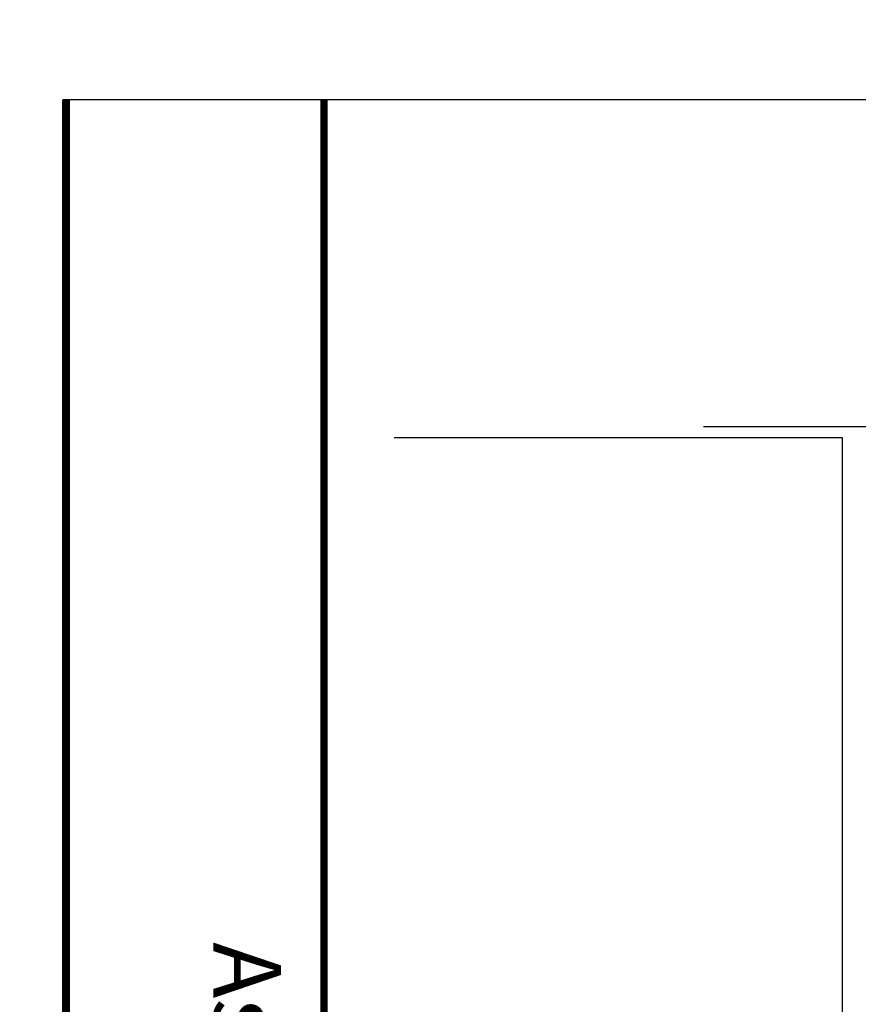
# Model space of a CAD drawing. Extents: x -1163 to 810, y 485 to 1453.
# Drawn here: x -874 to -753, y 864 to 1006 of the extents above; entities that cross this region are included whole.
import ezdxf
from ezdxf.enums import TextEntityAlignment as Align

# ---------------------------------------------------------------- set-up
doc = ezdxf.new("R2010")
doc.units = 0
doc.header["$LTSCALE"] = 4.5
doc.header["$MEASUREMENT"] = 0
doc.layers.get('0').update_dxf_attribs({"linetype": 'CONTINUOUS'})
doc.layers.get('DEFPOINTS').update_dxf_attribs({"linetype": 'CONTINUOUS'})
doc.styles.add('COMPLEX', font='COMPLEX')
doc.styles.add('SIMPLEX', font='SIMPLEX')
doc.dimstyles.get("Standard").update_dxf_attribs({"dimtxt": 0.18, "dimasz": 0.18, "dimexe": 0.18, "dimexo": 0.0625, "dimgap": 0.09, "dimtad": 0, "dimtih": 1, "dimtoh": 1, "dimdec": 4, "dimzin": 0, "dimtxsty": 'STANDARD', "dimcen": 0.09, "dimazin": 3, "dimtfac": 1, "dimtdec": 4, "dimtofl": 0, "dimtmove": 0, "dimatfit": 3, "dimtolj": 1, "dimtzin": 0})

# ---------------------------------------------------------------- blocks, each defined once
blk = doc.blocks.new('*D85')
at = {"color": 0, "linetype": 'BYBLOCK'}
for p, q in [((-181.48, 1315.26), (-181.48, 1328.43)), ((-178.48, 1328.24), (-5.79, 1328.24)), ((175.58, 1328.24), (2.9, 1328.24)), ((178.58, 1315.26), (178.58, 1328.43)), ((-564.14, 939.85), (-570.89, 939.85)), ((-570.71, 936.85), (-570.71, 894.11)), ((-570.71, 846.5), (-570.71, 889.24)), ((-564.14, 843.5), (-570.89, 843.5))]:
    blk.add_line(p, q, dxfattribs=at)
for points in [[(-178.48, 1328.74), (-178.48, 1327.74), (-181.48, 1328.24)], [(175.58, 1328.74), (175.58, 1327.74), (178.58, 1328.24)], [(-571.21, 936.85), (-570.21, 936.85), (-570.71, 939.85)], [(-571.21, 846.5), (-570.21, 846.5), (-570.71, 843.5)]]:
    blk.add_solid(points, dxfattribs=at)
at = {"layer": 'DEFPOINTS', "color": 0, "linetype": 'BYBLOCK'}
for p in [(-181.48, 1328.24), (-181.48, 1315.19), (178.58, 1315.19), (-570.71, 939.85), (-564.07, 939.85), (-564.07, 843.5)]:
    blk.add_point(p, dxfattribs=at)
at = {"color": 0, "linetype": 'BYBLOCK', "insert": (-1.45, 1328.24), "char_height": 4, "attachment_point": 5, "style": 'SIMPLEX'}
blk.add_mtext("\\A1;30'", dxfattribs=at)
at = {"color": 0, "linetype": 'BYBLOCK', "insert": (-570.71, 891.67), "char_height": 4, "attachment_point": 5, "rotation": 90, "style": 'SIMPLEX'}
blk.add_mtext("\\A1;8'", dxfattribs=at)

msp = doc.modelspace()

# ---------------------------------------------------------------- linework, layer by layer
for p, q in [((-317.22, 994.11), (-867.84, 994.11)), ((-867.84, 756.89), (-867.84, 994.11)), ((-830.31, 993.9), (-830.31, 617.73))]:
    msp.add_line(p, q)
at = {"linetype": 'CONTINUOUS'}
for p, q in [((-519, 947.03), (-775.65, 947.03)), ((-755.67, 945.43), (-820.14, 945.43)), ((-755.67, 852.12), (-755.67, 945.43))]:
    msp.add_line(p, q, dxfattribs=at)
at = {"const_width": 1.03}
for points in [[(-867.32, 994.11), (-867.32, 617.6)], [(-830.26, 994.11), (-830.26, 617.6)]]:
    msp.add_lwpolyline(points, dxfattribs=at)

# ---------------------------------------------------------------- texts
at = {"style": 'COMPLEX'}
msp.add_text('Ash-Stevenson Inc.', height=9.7464, rotation=270, dxfattribs=at).set_placement((-846.17, 814.09), align=Align.CENTER)

# ---------------------------------------------------------------- dimensions: what is measured, and where the dimension line sits
at = {"linetype": 'CONTINUOUS'}
dim = msp.add_linear_dim(base=(-770.81, 1377.73), p1=(-410.74, 1364.68), p2=(-770.81, 1364.68), dimstyle='STANDARD', override={"dimtxt": 4, "dimasz": 3, "dimexe": 0.1875, "dimgap": 0.34375, "dimtih": 0, "dimtoh": 0, "dimdec": 0, "dimtxsty": 'SIMPLEX', "dimcen": 0.5, "dimtfac": 0.333333, "dimtdec": 0}, dxfattribs=at)
dim.commit()
dim.dimension.update_dxf_attribs({"geometry": '*D85', "text_midpoint": (-590.77, 1377.73), "insert": (-589.33, 49.49)})

doc.saveas('drawing.dxf')
